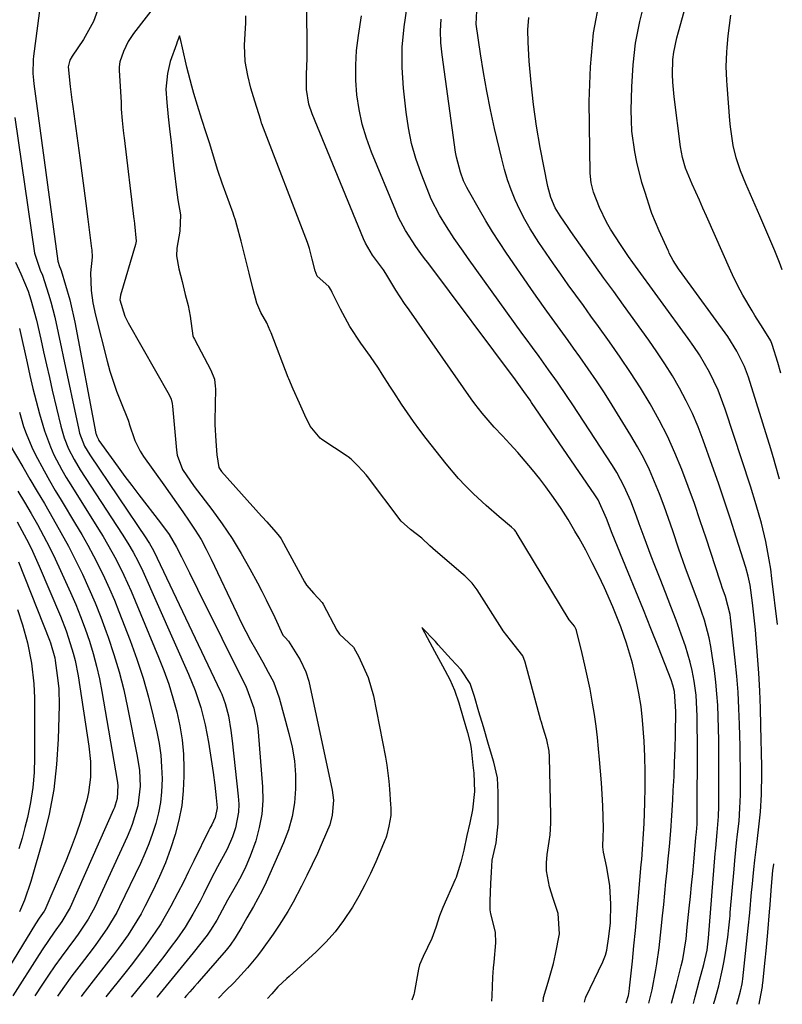
# Model space of a CAD drawing. Units: inches. Extents: x 1875231 to 1880571, y 469733 to 475048.
# Drawn here: x 1880320 to 1880500, y 469733 to 469966 of the extents above; entities that cross this region are included whole.
import ezdxf

# ---------------------------------------------------------------- set-up
doc = ezdxf.new("R2010")
doc.units = ezdxf.units.IN
doc.header["$MEASUREMENT"] = 0
doc.layers.add('7', color=7, linetype='Continuous')
doc.layers.add('8', color=7, linetype='Continuous')

msp = doc.modelspace()

# ---------------------------------------------------------------- linework, layer by layer
at = {"layer": '7', "color": 18}
for points in [[(1880326.43, 469980.66, 1884), (1880323.36, 469957.25, 1884), (1880323.27, 469956.43, 1884), (1880323.18, 469953.14, 1884), (1880323.3, 469951.5, 1884), (1880323.4, 469950.68, 1884), (1880329.11, 469908.73, 1884), (1880329.5, 469907.48, 1884), (1880329.74, 469906.91, 1884), (1880329.86, 469906.52, 1884), (1880331.89, 469899.53, 1884), (1880332.08, 469898.88, 1884), (1880333.12, 469894.28, 1884), (1880338.1, 469867.98, 1884), (1880338.15, 469867.76, 1884), (1880338.28, 469867.33, 1884), (1880338.68, 469866.52, 1884), (1880338.8, 469866.33, 1884), (1880341.72, 469862.24, 1884), (1880343.32, 469860.02, 1884), (1880344.94, 469857.81, 1884), (1880346.59, 469855.62, 1884), (1880348.25, 469853.45, 1884), (1880353.38, 469846.85, 1884), (1880355.42, 469844.04, 1884), (1880357.18, 469841.05, 1884), (1880358.31, 469838.78, 1884), (1880360.22, 469834.95, 1884), (1880362.13, 469831.11, 1884), (1880373.61, 469807.96, 1884), (1880373.8, 469807.58, 1884), (1880375.46, 469802.94, 1884), (1880376.3, 469798.8, 1884), (1880376.45, 469797.4, 1884), (1880377.47, 469784.37, 1884), (1880377.53, 469781.12, 1884), (1880377.33, 469777.91, 1884), (1880376.73, 469774.73, 1884), (1880375.88, 469771.6, 1884), (1880374.56, 469767.97, 1884), (1880373.52, 469765.48, 1884), (1880372.33, 469763.07, 1884), (1880371.05, 469760.69, 1884), (1880369.22, 469757.55, 1884), (1880367.93, 469755.21, 1884), (1880366.69, 469752.85, 1884), (1880365.21, 469750.42, 1884), (1880364.36, 469749.28, 1884), (1880361.07, 469745.12, 1884), (1880358.97, 469742.49, 1884), (1880356.86, 469739.88, 1884), (1880354.73, 469737.27, 1884), (1880352.59, 469734.68, 1884), (1880352.48, 469734.55, 1884)], [(1880463.45, 469733.27, 1882), (1880464.01, 469735.02, 1882), (1880464.16, 469735.93, 1882), (1880464.26, 469736.72, 1882), (1880464.93, 469743.14, 1882), (1880465.29, 469746.75, 1882), (1880465.64, 469750.36, 1882), (1880465.98, 469753.97, 1882), (1880466.3, 469757.58, 1882), (1880467.02, 469765.96, 1882), (1880467.13, 469767.18, 1882), (1880467.33, 469769.62, 1882), (1880467.59, 469773.27, 1882), (1880467.71, 469775.72, 1882), (1880467.88, 469780.58, 1882), (1880467.96, 469784.24, 1882), (1880467.97, 469787.89, 1882), (1880467.88, 469791.55, 1882), (1880467.72, 469795.2, 1882), (1880467.35, 469800.12, 1882), (1880466.98, 469803.34, 1882), (1880466.46, 469806.53, 1882), (1880465.84, 469809.71, 1882), (1880464.93, 469813.61, 1882), (1880463.54, 469818.38, 1882), (1880462.18, 469822.25, 1882), (1880461.59, 469823.82, 1882), (1880460.32, 469826.92, 1882), (1880458.31, 469831.43, 1882), (1880456.9, 469834.43, 1882), (1880455.45, 469837.39, 1882), (1880453.9, 469840.32, 1882), (1880452.31, 469843.21, 1882), (1880451.36, 469844.88, 1882), (1880449.76, 469847.57, 1882), (1880448.09, 469850.21, 1882), (1880446.31, 469852.78, 1882), (1880444.47, 469855.3, 1882), (1880443.03, 469857.2, 1882), (1880441.35, 469859.34, 1882), (1880439.62, 469861.44, 1882), (1880437.83, 469863.49, 1882), (1880435.99, 469865.49, 1882), (1880434.22, 469867.36, 1882), (1880432.27, 469869.47, 1882), (1880429.44, 469872.73, 1882), (1880427.68, 469875, 1882), (1880426.84, 469876.17, 1882), (1880412.13, 469897.19, 1882), (1880411.07, 469898.74, 1882), (1880409.02, 469901.88, 1882), (1880406.63, 469905.78, 1882), (1880406.05, 469906.66, 1882), (1880403.49, 469910.15, 1882), (1880401.83, 469912.99, 1882), (1880401.38, 469914, 1882), (1880389.23, 469943.57, 1882), (1880388.47, 469945.83, 1882), (1880387.9, 469949.34, 1882), (1880387.88, 469952.98, 1882), (1880388.03, 469956.67, 1882), (1880388.04, 469957.9, 1882), (1880387.85, 469981.44, 1882)], [(1880499.2, 469822.78, 1894), (1880497.92, 469833.66, 1894), (1880497.63, 469835.85, 1894), (1880497.3, 469838.05, 1894), (1880496.47, 469842.4, 1894), (1880495.48, 469846.72, 1894), (1880494.23, 469851.1, 1894), (1880492.86, 469855.45, 1894), (1880486.86, 469873.73, 1894), (1880485.19, 469878.16, 1894), (1880483.15, 469882.43, 1894), (1880480.77, 469886.53, 1894), (1880479.47, 469888.51, 1894), (1880478.12, 469890.45, 1894), (1880465.02, 469908.4, 1894), (1880464.02, 469909.8, 1894), (1880462.09, 469912.63, 1894), (1880459.78, 469916.27, 1894), (1880458.83, 469917.96, 1894), (1880457.16, 469921.45, 1894), (1880455.7, 469925.04, 1894), (1880455.16, 469927.26, 1894), (1880454.95, 469929.53, 1894), (1880454.74, 469946.51, 1894), (1880455.01, 469954.66, 1894), (1880455.77, 469962.73, 1894), (1880457.26, 469970.71, 1894)], [(1880339.19, 469970, 1882), (1880337.55, 469965.39, 1882), (1880335.16, 469961.13, 1882), (1880332.48, 469957.2, 1882), (1880331.93, 469956.26, 1882), (1880331.51, 469954.66, 1882), (1880332.03, 469950.04, 1882), (1880332.42, 469946.88, 1882), (1880332.63, 469945.3, 1882), (1880334.27, 469933.2, 1882), (1880334.75, 469929.57, 1882), (1880335.23, 469925.95, 1882), (1880335.71, 469922.32, 1882), (1880336.17, 469918.69, 1882), (1880337.06, 469911.69, 1882), (1880337.1, 469911.43, 1882), (1880337.24, 469909.7, 1882), (1880336.82, 469905.97, 1882), (1880336.96, 469901.75, 1882), (1880337.4, 469898.84, 1882), (1880338.03, 469895.96, 1882), (1880340.76, 469885.09, 1882), (1880341.42, 469882.69, 1882), (1880342.98, 469877.95, 1882), (1880343.88, 469875.62, 1882), (1880345.73, 469871.12, 1882), (1880345.88, 469870.61, 1882), (1880345.99, 469870.23, 1882), (1880347.29, 469866.32, 1882), (1880348.57, 469863.74, 1882), (1880349.36, 469862.51, 1882), (1880354.15, 469855.8, 1882), (1880355.66, 469853.66, 1882), (1880357.17, 469851.53, 1882), (1880358.66, 469849.39, 1882), (1880360.16, 469847.24, 1882), (1880361.59, 469845.06, 1882), (1880362.94, 469842.84, 1882), (1880364.19, 469840.55, 1882), (1880365.36, 469838.22, 1882), (1880371.41, 469825.43, 1882), (1880372.46, 469823.27, 1882), (1880374.67, 469819, 1882), (1880375.83, 469816.89, 1882), (1880377.55, 469813.85, 1882), (1880378.84, 469811.52, 1882), (1880380.06, 469809.17, 1882), (1880381.44, 469805.45, 1882), (1880383.74, 469796.99, 1882), (1880384.47, 469793.75, 1882), (1880385.01, 469790.49, 1882), (1880385.25, 469787.19, 1882), (1880385.31, 469783.87, 1882), (1880385.02, 469780.58, 1882), (1880384.49, 469777.34, 1882), (1880383.59, 469774.18, 1882), (1880382.45, 469771.08, 1882), (1880379.25, 469763.76, 1882), (1880378.36, 469761.8, 1882), (1880377.42, 469759.86, 1882), (1880375.36, 469756.06, 1882), (1880373.8, 469753.36, 1882), (1880372.6, 469751.27, 1882), (1880371.03, 469748.6, 1882), (1880369.84, 469746.93, 1882), (1880368.87, 469745.75, 1882), (1880362.5, 469738.36, 1882), (1880362.13, 469737.94, 1882), (1880361.39, 469737.09, 1882), (1880360.28, 469735.83, 1882), (1880359.53, 469734.99, 1882), (1880359.06, 469734.48, 1882)], [(1880474.19, 469733.15, 1886), (1880474.82, 469735.56, 1886), (1880475.35, 469737.6, 1886), (1880476.48, 469741.98, 1886), (1880476.84, 469743.52, 1886), (1880477.63, 469748.44, 1886), (1880477.91, 469751.15, 1886), (1880478.39, 469755.69, 1886), (1880478.67, 469758.4, 1886), (1880478.94, 469761.12, 1886), (1880479.19, 469763.84, 1886), (1880479.44, 469766.57, 1886), (1880479.95, 469772.39, 1886), (1880480.07, 469773.63, 1886), (1880480.22, 469775.49, 1886), (1880480.23, 469776.11, 1886), (1880480.29, 469796.05, 1886), (1880480.28, 469797.72, 1886), (1880480.24, 469801.07, 1886), (1880480.2, 469802.74, 1886), (1880479.99, 469806.07, 1886), (1880479.54, 469809.38, 1886), (1880479.06, 469811.92, 1886), (1880478.62, 469813.84, 1886), (1880477.46, 469817.61, 1886), (1880476.45, 469820.47, 1886), (1880475.26, 469823.76, 1886), (1880474.04, 469827.04, 1886), (1880472.79, 469830.3, 1886), (1880471.51, 469833.55, 1886), (1880470.25, 469836.69, 1886), (1880469.37, 469838.92, 1886), (1880467.7, 469843.41, 1886), (1880466.57, 469846.6, 1886), (1880465.93, 469848.39, 1886), (1880464.55, 469851.93, 1886), (1880463.02, 469855.41, 1886), (1880461.22, 469858.74, 1886), (1880460.22, 469860.36, 1886), (1880450.68, 469874.99, 1886), (1880449.54, 469876.71, 1886), (1880447.22, 469880.11, 1886), (1880445.13, 469883.04, 1886), (1880442.86, 469886.18, 1886), (1880441.34, 469888.27, 1886), (1880439.82, 469890.36, 1886), (1880439.06, 469891.4, 1886), (1880425.97, 469909.6, 1886), (1880424.91, 469911.09, 1886), (1880422.83, 469914.11, 1886), (1880420.97, 469916.91, 1886), (1880419.29, 469919.63, 1886), (1880417.36, 469923.4, 1886), (1880416.95, 469924.38, 1886), (1880414.99, 469929.42, 1886), (1880413.77, 469932.97, 1886), (1880412.73, 469936.56, 1886), (1880411.99, 469940.22, 1886), (1880411.43, 469943.93, 1886), (1880410.81, 469949.65, 1886), (1880410.51, 469954.51, 1886), (1880410.5, 469959.36, 1886), (1880410.96, 469964.18, 1886), (1880411.71, 469969, 1886)], [(1880499.68, 469857.14, 1896), (1880498.68, 469860.77, 1896), (1880498.44, 469861.65, 1896), (1880498.07, 469862.97, 1896), (1880497.68, 469864.29, 1896), (1880492.36, 469881.3, 1896), (1880491.45, 469883.83, 1896), (1880489.66, 469887.46, 1896), (1880487.48, 469890.86, 1896), (1880476.73, 469905.68, 1896), (1880475.87, 469906.92, 1896), (1880474.57, 469908.91, 1896), (1880473.65, 469910.61, 1896), (1880473.51, 469910.91, 1896), (1880473.38, 469911.2, 1896), (1880471.3, 469915.86, 1896), (1880470.4, 469917.92, 1896), (1880469.55, 469920, 1896), (1880469.3, 469920.7, 1896), (1880467.92, 469924.95, 1896), (1880467.2, 469927.33, 1896), (1880465.99, 469932.14, 1896), (1880465.49, 469934.58, 1896), (1880464.83, 469939.49, 1896), (1880464.7, 469941.97, 1896), (1880464.67, 469944.45, 1896), (1880464.77, 469949.95, 1896), (1880465.08, 469955.16, 1896), (1880465.67, 469960.32, 1896), (1880466.69, 469965.42, 1896), (1880467.99, 469970.47, 1896)], [(1880468.81, 469733.21, 1884), (1880469.61, 469736.3, 1884), (1880470.5, 469741.03, 1884), (1880470.72, 469742.46, 1884), (1880471.24, 469746.27, 1884), (1880471.76, 469750.73, 1884), (1880472.08, 469753.85, 1884), (1880472.34, 469756.52, 1884), (1880472.6, 469759.2, 1884), (1880472.86, 469761.88, 1884), (1880473.13, 469764.55, 1884), (1880473.33, 469766.56, 1884), (1880473.67, 469770.24, 1884), (1880473.99, 469773.92, 1884), (1880474.25, 469777.6, 1884), (1880474.49, 469781.29, 1884), (1880474.61, 469783.46, 1884), (1880474.78, 469786.78, 1884), (1880474.92, 469790.1, 1884), (1880475.02, 469793.42, 1884), (1880475.09, 469796.74, 1884), (1880475.17, 469802.19, 1884), (1880474.89, 469806.92, 1884), (1880474.53, 469808.42, 1884), (1880474.09, 469809.71, 1884), (1880471.08, 469817.33, 1884), (1880469.31, 469821.78, 1884), (1880467.53, 469826.22, 1884), (1880465.74, 469830.65, 1884), (1880463.93, 469835.08, 1884), (1880460.13, 469844.31, 1884), (1880458.78, 469847.83, 1884), (1880456.87, 469852.23, 1884), (1880456.09, 469853.47, 1884), (1880441.11, 469875.29, 1884), (1880440.73, 469875.85, 1884), (1880439.26, 469877.92, 1884), (1880437.26, 469880.65, 1884), (1880416.54, 469908.37, 1884), (1880416.13, 469908.92, 1884), (1880415.31, 469910, 1884), (1880413.7, 469912.18, 1884), (1880411.28, 469915.97, 1884), (1880409.67, 469919.01, 1884), (1880408.97, 469920.59, 1884), (1880403.24, 469934.47, 1884), (1880402.04, 469937.78, 1884), (1880401.03, 469941.14, 1884), (1880400.32, 469944.57, 1884), (1880399.8, 469948.06, 1884), (1880399.57, 469951.57, 1884), (1880399.52, 469955.09, 1884), (1880399.74, 469958.59, 1884), (1880400.14, 469962.1, 1884), (1880400.86, 469966.77, 1884)], [(1880479.37, 469733.09, 1888), (1880479.37, 469733.12, 1888), (1880479.77, 469734.69, 1888), (1880480.83, 469738.64, 1888), (1880481.86, 469742.36, 1888), (1880482.61, 469745.7, 1888), (1880482.96, 469748.59, 1888), (1880484.53, 469768.62, 1888), (1880484.63, 469769.87, 1888), (1880484.98, 469773.59, 1888), (1880485.29, 469777.31, 1888), (1880485.36, 469779.79, 1888), (1880485.38, 469789.92, 1888), (1880485.37, 469792.67, 1888), (1880485.35, 469795.42, 1888), (1880485.3, 469798.17, 1888), (1880485.24, 469800.92, 1888), (1880485.11, 469803.66, 1888), (1880484.93, 469806.4, 1888), (1880484.66, 469809.14, 1888), (1880484.32, 469811.86, 1888), (1880483.83, 469815.39, 1888), (1880483.48, 469817.52, 1888), (1880483.06, 469819.63, 1888), (1880481.95, 469823.78, 1888), (1880480.59, 469827.87, 1888), (1880479.09, 469831.91, 1888), (1880478.21, 469834.21, 1888), (1880477.42, 469836.32, 1888), (1880475.94, 469840.58, 1888), (1880474.48, 469844.93, 1888), (1880473.47, 469847.85, 1888), (1880472.42, 469850.76, 1888), (1880471.32, 469853.64, 1888), (1880470.18, 469856.51, 1888), (1880468.94, 469859.34, 1888), (1880467.61, 469862.12, 1888), (1880466.15, 469864.82, 1888), (1880464.59, 469867.48, 1888), (1880460.16, 469874.62, 1888), (1880458.32, 469877.53, 1888), (1880456.43, 469880.41, 1888), (1880454.49, 469883.26, 1888), (1880452.51, 469886.07, 1888), (1880451.01, 469888.15, 1888), (1880449.75, 469889.91, 1888), (1880447.21, 469893.42, 1888), (1880444.67, 469896.92, 1888), (1880442.17, 469900.46, 1888), (1880440.94, 469902.24, 1888), (1880435.17, 469910.64, 1888), (1880433.49, 469913.15, 1888), (1880431.86, 469915.68, 1888), (1880430.3, 469918.25, 1888), (1880428.78, 469920.86, 1888), (1880426.16, 469925.47, 1888), (1880425.81, 469926.11, 1888), (1880425.04, 469927.75, 1888), (1880424.3, 469929.74, 1888), (1880423.32, 469933.31, 1888), (1880423.11, 469934.53, 1888), (1880419.95, 469957.53, 1888), (1880419.68, 469960.36, 1888), (1880419.59, 469963.18, 1888), (1880419.75, 469966, 1888)], [(1880489.65, 469732.97, 1892), (1880490.05, 469734.32, 1892), (1880490.51, 469736.02, 1892), (1880490.85, 469737.76, 1892), (1880490.93, 469738.34, 1892), (1880491.01, 469738.93, 1892), (1880492.32, 469750.92, 1892), (1880492.68, 469754.56, 1892), (1880493.1, 469759.42, 1892), (1880493.22, 469760.63, 1892), (1880493.65, 469764.81, 1892), (1880493.89, 469767.01, 1892), (1880494.41, 469771.41, 1892), (1880494.94, 469775.62, 1892), (1880495.24, 469778.48, 1892), (1880495.48, 469782.57, 1892), (1880495.52, 469787.51, 1892), (1880495.51, 469788.33, 1892), (1880495.5, 469789.16, 1892), (1880495.33, 469798.79, 1892), (1880495.22, 469802.94, 1892), (1880495.05, 469807.08, 1892), (1880494.81, 469811.22, 1892), (1880494.52, 469815.36, 1892), (1880494.19, 469819.38, 1892), (1880494.01, 469821.5, 1892), (1880493.81, 469823.62, 1892), (1880493.33, 469827.85, 1892), (1880492.76, 469832.07, 1892), (1880492.32, 469834.19, 1892), (1880491.74, 469836.27, 1892), (1880489.49, 469843.44, 1892), (1880488.13, 469847.7, 1892), (1880486.73, 469851.95, 1892), (1880485.29, 469856.19, 1892), (1880483.8, 469860.41, 1892), (1880481.66, 469866.4, 1892), (1880480.45, 469869.55, 1892), (1880479.13, 469872.65, 1892), (1880477.66, 469875.69, 1892), (1880476.08, 469878.67, 1892), (1880474.38, 469881.59, 1892), (1880472.61, 469884.46, 1892), (1880470.74, 469887.28, 1892), (1880468.81, 469890.05, 1892), (1880462.82, 469898.33, 1892), (1880460.51, 469901.53, 1892), (1880458.21, 469904.73, 1892), (1880455.92, 469907.94, 1892), (1880453.64, 469911.15, 1892), (1880450.37, 469915.76, 1892), (1880449.73, 469916.68, 1892), (1880447.86, 469919.45, 1892), (1880446.71, 469921.36, 1892), (1880445.63, 469923.81, 1892), (1880444.92, 469926.39, 1892), (1880443.14, 469935.6, 1892), (1880442.27, 469940.69, 1892), (1880441.52, 469945.79, 1892), (1880440.97, 469950.92, 1892), (1880440.55, 469956.06, 1892), (1880440.27, 469960.55, 1892), (1880440.25, 469963.45, 1892), (1880440.43, 469966.32, 1892)], [(1880500.03, 469882.2, 1898), (1880499.3, 469884.74, 1898), (1880498, 469888.98, 1898), (1880497.66, 469889.87, 1898), (1880495.84, 469892.76, 1898), (1880493.85, 469895.87, 1898), (1880493.22, 469896.93, 1898), (1880491.06, 469900.68, 1898), (1880489.79, 469903.07, 1898), (1880488.62, 469905.51, 1898), (1880488.24, 469906.33, 1898), (1880482.44, 469919.34, 1898), (1880481.6, 469921.23, 1898), (1880480.76, 469923.12, 1898), (1880479.09, 469926.92, 1898), (1880477.49, 469930.73, 1898), (1880476.74, 469933.23, 1898), (1880476.27, 469935.78, 1898), (1880474.77, 469947.59, 1898), (1880474.46, 469951.1, 1898), (1880474.41, 469952.87, 1898), (1880474.53, 469956.39, 1898), (1880474.72, 469958.13, 1898), (1880475.44, 469961.58, 1898), (1880475.82, 469962.99, 1898), (1880477.16, 469967.81, 1898)], [(1880443.8, 469733.5, 1878), (1880443.93, 469734.56, 1878), (1880445.04, 469738.16, 1878), (1880446.29, 469742.55, 1878), (1880446.79, 469744.77, 1878), (1880447.72, 469749.6, 1878), (1880447.37, 469754.39, 1878), (1880446.21, 469757.92, 1878), (1880445.34, 469760.68, 1878), (1880444.61, 469764.48, 1878), (1880444.6, 469766.4, 1878), (1880444.77, 469768.34, 1878), (1880445.27, 469771.46, 1878), (1880445.53, 469773.01, 1878), (1880445.67, 469775.73, 1878), (1880445.66, 469776.92, 1878), (1880445.64, 469777.71, 1878), (1880445.31, 469791.27, 1878), (1880445.31, 469791.46, 1878), (1880445.28, 469792.82, 1878), (1880444.67, 469795.45, 1878), (1880443.84, 469798.26, 1878), (1880443.43, 469799.66, 1878), (1880443.38, 469799.86, 1878), (1880443.32, 469800.06, 1878), (1880439.55, 469813.88, 1878), (1880439.05, 469815.32, 1878), (1880436.1, 469819.08, 1878), (1880434.35, 469821.29, 1878), (1880434.13, 469821.62, 1878), (1880428.23, 469830.95, 1878), (1880428.01, 469831.29, 1878), (1880427.04, 469832.58, 1878), (1880425.34, 469834.24, 1878), (1880425.04, 469834.5, 1878), (1880417.79, 469840.73, 1878), (1880417.64, 469840.86, 1878), (1880417.06, 469841.39, 1878), (1880415.16, 469843.19, 1878), (1880412.49, 469845.21, 1878), (1880410.25, 469847.21, 1878), (1880402.29, 469857.76, 1878), (1880401.95, 469858.2, 1878), (1880401.21, 469859.04, 1878), (1880399.85, 469860.48, 1878), (1880398.46, 469861.91, 1878), (1880397.76, 469862.45, 1878), (1880397.52, 469862.61, 1878), (1880391.47, 469866.54, 1878), (1880391.09, 469866.81, 1878), (1880388.75, 469869.69, 1878), (1880387.52, 469872.27, 1878), (1880386.23, 469875.11, 1878), (1880384.71, 469878.47, 1878), (1880383.7, 469880.87, 1878), (1880383.56, 469881.22, 1878), (1880379.51, 469891.78, 1878), (1880379.32, 469892.26, 1878), (1880378.54, 469894.12, 1878), (1880377.12, 469896.61, 1878), (1880376.15, 469898.8, 1878), (1880375.27, 469902.03, 1878), (1880374.31, 469905.84, 1878), (1880373.36, 469909.65, 1878), (1880372.41, 469913.46, 1878), (1880371.42, 469917.26, 1878), (1880371.07, 469918.4, 1878), (1880370.7, 469919.5, 1878), (1880370.51, 469920.06, 1878), (1880367.94, 469927.17, 1878), (1880366.95, 469930.18, 1878), (1880365.93, 469933.55, 1878), (1880364.99, 469936.51, 1878), (1880364.17, 469939.08, 1878), (1880363.17, 469942.25, 1878), (1880362.14, 469945.51, 1878), (1880361.27, 469948.38, 1878), (1880360.78, 469950.11, 1878), (1880359.6, 469954.61, 1878), (1880358.53, 469959.21, 1878), (1880358.14, 469960.91, 1878), (1880357.88, 469962.04, 1878), (1880357.32, 469960.57, 1878), (1880357.12, 469960.03, 1878), (1880355.68, 469955.95, 1878), (1880355.02, 469953.15, 1878), (1880354.65, 469949.38, 1878), (1880354.84, 469946.28, 1878), (1880355.21, 469942.84, 1878), (1880355.52, 469940.03, 1878), (1880355.86, 469936.81, 1878), (1880356.19, 469933.7, 1878), (1880356.52, 469930.68, 1878), (1880356.58, 469930.17, 1878), (1880357.12, 469925.63, 1878), (1880357.44, 469923.25, 1878), (1880358.09, 469919.64, 1878), (1880357.95, 469915.79, 1878), (1880357.21, 469911.8, 1878), (1880357.11, 469909.95, 1878), (1880357.72, 469906.9, 1878), (1880358.48, 469903.87, 1878), (1880359.23, 469900.85, 1878), (1880359.89, 469898.23, 1878), (1880360.39, 469895.68, 1878), (1880361.02, 469891.02, 1878), (1880361.19, 469890.62, 1878), (1880361.39, 469890.24, 1878), (1880365.3, 469882.94, 1878), (1880366.1, 469880.81, 1878), (1880366.32, 469879.12, 1878), (1880366.34, 469878.55, 1878), (1880366.24, 469870.91, 1878), (1880366.24, 469870.1, 1878), (1880366.46, 469866.13, 1878), (1880366.72, 469862.92, 1878), (1880367.14, 469859.94, 1878), (1880367.44, 469859.41, 1878), (1880367.78, 469858.98, 1878), (1880377.26, 469848.39, 1878), (1880377.41, 469848.21, 1878), (1880378.5, 469847.02, 1878), (1880380.67, 469844.6, 1878), (1880381.53, 469843.57, 1878), (1880381.87, 469843.05, 1878), (1880381.97, 469842.87, 1878), (1880387.38, 469832.84, 1878), (1880387.85, 469832.06, 1878), (1880389.65, 469830.13, 1878), (1880391.62, 469827.94, 1878), (1880391.83, 469827.57, 1878), (1880395.07, 469821.39, 1878), (1880395.2, 469821.17, 1878), (1880395.67, 469820.47, 1878), (1880396.79, 469819.48, 1878), (1880398.97, 469817.44, 1878), (1880400.31, 469814.94, 1878), (1880400.58, 469814.43, 1878), (1880402.48, 469810.25, 1878), (1880403.76, 469805.88, 1878), (1880406.56, 469791.4, 1878), (1880406.89, 469789.52, 1878), (1880407.37, 469785.73, 1878), (1880407.53, 469783.83, 1878), (1880407.76, 469780.21, 1878), (1880407.81, 469779.43, 1878), (1880407.84, 469777.58, 1878), (1880407.33, 469775.03, 1878), (1880406.78, 469772.68, 1878), (1880406.62, 469772.23, 1878), (1880406.5, 469771.93, 1878), (1880404.26, 469766.64, 1878), (1880403.02, 469763.88, 1878), (1880401.7, 469761.16, 1878), (1880400.26, 469758.5, 1878), (1880398.74, 469755.88, 1878), (1880396.63, 469752.7, 1878), (1880394.66, 469750.08, 1878), (1880392.48, 469747.65, 1878), (1880390.15, 469745.33, 1878), (1880383.78, 469739.49, 1878), (1880383.25, 469739, 1878), (1880381.14, 469737.01, 1878), (1880379.66, 469735.42, 1878), (1880378.67, 469734.25, 1878)], [(1880318.94, 469942.7, 1886), (1880323.6, 469910.57, 1886), (1880324.9, 469906.59, 1886), (1880325.45, 469905.37, 1886), (1880326.88, 469900.94, 1886), (1880327.4, 469899.11, 1886), (1880328.36, 469895.45, 1886), (1880329.19, 469891.75, 1886), (1880329.99, 469888.04, 1886), (1880330.39, 469886.18, 1886), (1880334.03, 469868.82, 1886), (1880334.22, 469868.03, 1886), (1880335.38, 469864.99, 1886), (1880336.62, 469862.88, 1886), (1880350.09, 469843.01, 1886), (1880350.32, 469842.66, 1886), (1880350.77, 469841.94, 1886), (1880351.4, 469840.84, 1886), (1880351.78, 469840.08, 1886), (1880367.58, 469806.95, 1886), (1880367.89, 469806.25, 1886), (1880368.69, 469804.1, 1886), (1880369.41, 469801.13, 1886), (1880369.97, 469797.71, 1886), (1880370.29, 469795.24, 1886), (1880371.76, 469782.13, 1886), (1880371.86, 469780.24, 1886), (1880371.8, 469778.36, 1886), (1880371.08, 469774.67, 1886), (1880370.39, 469772.57, 1886), (1880369.13, 469769.64, 1886), (1880366.83, 469765.41, 1886), (1880365.37, 469762.56, 1886), (1880363.53, 469758.89, 1886), (1880362.72, 469757.32, 1886), (1880361.03, 469754.22, 1886), (1880359.21, 469751.2, 1886), (1880357.19, 469748.31, 1886), (1880355.87, 469746.55, 1886), (1880354.13, 469744.26, 1886), (1880352.38, 469741.99, 1886), (1880350.6, 469739.74, 1886), (1880348.8, 469737.51, 1886), (1880346.44, 469734.62, 1886)], [(1880319.1, 469908.51, 1888), (1880320.32, 469905.69, 1888), (1880322.06, 469901.64, 1888), (1880322.73, 469899.53, 1888), (1880324.04, 469894.76, 1888), (1880325.04, 469890.3, 1888), (1880325.71, 469887.26, 1888), (1880326.39, 469884.23, 1888), (1880327.09, 469881.19, 1888), (1880327.79, 469878.16, 1888), (1880329.8, 469869.66, 1888), (1880330.59, 469866.95, 1888), (1880331.65, 469864.33, 1888), (1880332.93, 469861.81, 1888), (1880334.4, 469859.38, 1888), (1880344.32, 469844.16, 1888), (1880345.65, 469842.04, 1888), (1880346.91, 469839.87, 1888), (1880348.08, 469837.65, 1888), (1880349.15, 469835.39, 1888), (1880360.02, 469811.03, 1888), (1880361.6, 469807.13, 1888), (1880362.89, 469803.13, 1888), (1880363.91, 469799.05, 1888), (1880364.68, 469794.91, 1888), (1880365.8, 469787.72, 1888), (1880366.22, 469784.76, 1888), (1880366.54, 469781.78, 1888), (1880366.73, 469779.36, 1888), (1880366.29, 469777.11, 1888), (1880365.48, 469775.4, 1888), (1880365.04, 469774.56, 1888), (1880364.82, 469774.13, 1888), (1880361.26, 469766.82, 1888), (1880360.02, 469764.3, 1888), (1880358.77, 469761.79, 1888), (1880357.48, 469759.3, 1888), (1880355.81, 469756.1, 1888), (1880353.42, 469751.95, 1888), (1880352.12, 469749.94, 1888), (1880349.34, 469746.02, 1888), (1880346.44, 469742.2, 1888), (1880344.96, 469740.31, 1888), (1880340.46, 469734.69, 1888)], [(1880320.03, 469873, 1892), (1880321.01, 469869.6, 1892), (1880321.59, 469867.93, 1892), (1880322.95, 469864.68, 1892), (1880323.74, 469863.09, 1892), (1880325.86, 469859.15, 1892), (1880327.16, 469856.81, 1892), (1880328.5, 469854.49, 1892), (1880329.87, 469852.19, 1892), (1880333.29, 469846.53, 1892), (1880334.76, 469844.04, 1892), (1880336.18, 469841.53, 1892), (1880337.54, 469838.98, 1892), (1880338.87, 469836.42, 1892), (1880340.13, 469833.82, 1892), (1880341.33, 469831.2, 1892), (1880342.46, 469828.54, 1892), (1880343.54, 469825.86, 1892), (1880346.21, 469818.95, 1892), (1880347.8, 469814.55, 1892), (1880349.26, 469810.1, 1892), (1880350.53, 469805.59, 1892), (1880351.66, 469801.05, 1892), (1880352.49, 469797.4, 1892), (1880353.02, 469794.64, 1892), (1880353.42, 469791.86, 1892), (1880353.63, 469789.07, 1892), (1880353.72, 469786.26, 1892), (1880353.6, 469783.18, 1892), (1880353.34, 469780.67, 1892), (1880352.87, 469778.18, 1892), (1880352.25, 469775.72, 1892), (1880351.47, 469773.29, 1892), (1880350.62, 469770.9, 1892), (1880349.65, 469768.55, 1892), (1880348.6, 469766.22, 1892), (1880343.69, 469755.98, 1892), (1880343.01, 469754.64, 1892), (1880340.7, 469750.77, 1892), (1880338.09, 469747.09, 1892), (1880337.19, 469745.89, 1892), (1880334.61, 469742.52, 1892), (1880332.43, 469739.62, 1892), (1880330.29, 469736.69, 1892), (1880328.98, 469734.82, 1892)], [(1880317.81, 469865.11, 1894), (1880320.79, 469860.05, 1894), (1880322.5, 469857.16, 1894), (1880324.2, 469854.26, 1894), (1880325.9, 469851.36, 1894), (1880328, 469847.74, 1894), (1880329.82, 469844.52, 1894), (1880331.59, 469841.28, 1894), (1880333.27, 469837.99, 1894), (1880334.9, 469834.67, 1894), (1880336.43, 469831.31, 1894), (1880337.9, 469827.92, 1894), (1880339.26, 469824.49, 1894), (1880340.55, 469821.02, 1894), (1880340.99, 469819.8, 1894), (1880342.35, 469815.68, 1894), (1880343.59, 469811.53, 1894), (1880344.66, 469807.32, 1894), (1880345.6, 469803.09, 1894), (1880347.87, 469791.65, 1894), (1880348.37, 469788.26, 1894), (1880348.52, 469784.51, 1894), (1880348, 469779.9, 1894), (1880346.65, 469775.44, 1894), (1880346.08, 469774, 1894), (1880345.46, 469772.57, 1894), (1880337.8, 469755.9, 1894), (1880336.3, 469753.07, 1894), (1880333.9, 469749.53, 1894), (1880333.27, 469748.67, 1894), (1880331.42, 469746.21, 1894), (1880329.88, 469744.1, 1894), (1880328.36, 469741.98, 1894), (1880326.89, 469739.83, 1894), (1880325.45, 469737.65, 1894), (1880323.65, 469734.88, 1894)], [(1880319.63, 469854.27, 1896), (1880321.21, 469851.68, 1896), (1880322.75, 469849.06, 1896), (1880324.26, 469846.42, 1896), (1880325.72, 469843.75, 1896), (1880327.13, 469841.06, 1896), (1880328.46, 469838.33, 1896), (1880329.74, 469835.57, 1896), (1880332.11, 469830.3, 1896), (1880333.33, 469827.47, 1896), (1880334.48, 469824.62, 1896), (1880335.54, 469821.74, 1896), (1880336.54, 469818.82, 1896), (1880337.43, 469815.88, 1896), (1880338.23, 469812.91, 1896), (1880338.91, 469809.92, 1896), (1880339.49, 469806.9, 1896), (1880343.12, 469785.86, 1896), (1880343.28, 469784.64, 1896), (1880343.13, 469781.63, 1896), (1880342.66, 469780.02, 1896), (1880342.45, 469779.5, 1896), (1880342.24, 469778.98, 1896), (1880331.99, 469755.81, 1896), (1880330.07, 469752.5, 1896), (1880328.22, 469749.94, 1896), (1880325.52, 469746.05, 1896), (1880324.66, 469744.73, 1896), (1880318.48, 469734.94, 1896)], [(1880319.44, 469847.08, 1898), (1880321.7, 469842.95, 1898), (1880322.76, 469840.84, 1898), (1880324.7, 469836.55, 1898), (1880329.71, 469824.72, 1898), (1880331.05, 469821.28, 1898), (1880331.65, 469819.54, 1898), (1880332.72, 469816.01, 1898), (1880333.16, 469814.22, 1898), (1880333.86, 469810.6, 1898), (1880336.45, 469793.99, 1898), (1880336.83, 469790.33, 1898), (1880336.82, 469786.64, 1898), (1880336.38, 469782.99, 1898), (1880335.98, 469781.2, 1898), (1880334.5, 469776.43, 1898), (1880333.4, 469773.2, 1898), (1880332.23, 469769.98, 1898), (1880330.98, 469766.8, 1898), (1880329.67, 469763.64, 1898), (1880326.25, 469755.71, 1898), (1880326.16, 469755.52, 1898), (1880325.85, 469754.96, 1898), (1880324.69, 469753.29, 1898), (1880323.81, 469751.95, 1898), (1880313.39, 469735, 1898)], [(1880319.53, 469826.32, 1902), (1880320.76, 469822.68, 1902), (1880321.92, 469818.45, 1902), (1880322.9, 469813.61, 1902), (1880323.45, 469808.7, 1902), (1880323.53, 469807.06, 1902), (1880323.57, 469805.41, 1902), (1880323.61, 469791.32, 1902), (1880323.49, 469787.73, 1902), (1880323.2, 469784.17, 1902), (1880322.64, 469780.64, 1902), (1880321.9, 469777.14, 1902), (1880321.3, 469774.74, 1902), (1880320.62, 469772.22, 1902), (1880319.88, 469769.73, 1902)], [(1880431.71, 469733.64, 1876), (1880431.76, 469734.93, 1876), (1880431.96, 469739.33, 1876), (1880432.13, 469741.56, 1876), (1880432.27, 469742.85, 1876), (1880432.64, 469747.48, 1876), (1880432.6, 469749.95, 1876), (1880431.49, 469754.28, 1876), (1880431.28, 469755.25, 1876), (1880431.3, 469757.31, 1876), (1880431.48, 469761.47, 1876), (1880431.6, 469764.19, 1876), (1880431.79, 469767, 1876), (1880432.7, 469771.13, 1876), (1880433.2, 469775.6, 1876), (1880433.2, 469779.52, 1876), (1880433.18, 469783.01, 1876), (1880433.01, 469786.46, 1876), (1880432.18, 469790.16, 1876), (1880430.94, 469794.35, 1876), (1880429.71, 469798.54, 1876), (1880428.65, 469802.13, 1876), (1880427.6, 469805.72, 1876), (1880426.54, 469808.84, 1876), (1880424.43, 469812.07, 1876), (1880422.12, 469814.58, 1876), (1880418.99, 469817.99, 1876), (1880418.35, 469818.71, 1876), (1880415.18, 469822.03, 1876), (1880417.02, 469818.51, 1876), (1880418.16, 469816.44, 1876), (1880420.06, 469813.01, 1876), (1880421.77, 469809.77, 1876), (1880422.9, 469807.22, 1876), (1880423.86, 469804.25, 1876), (1880424.91, 469800.71, 1876), (1880425.95, 469797.18, 1876), (1880426.59, 469794.76, 1876), (1880426.81, 469793.4, 1876), (1880427.2, 469789.52, 1876), (1880427.41, 469787.6, 1876), (1880427.61, 469783.29, 1876), (1880427.15, 469778.92, 1876), (1880426.46, 469775.85, 1876), (1880425.81, 469772.85, 1876), (1880425.06, 469769.4, 1876), (1880424.41, 469766.55, 1876), (1880423.46, 469763.45, 1876), (1880423.26, 469762.95, 1876), (1880423.04, 469762.46, 1876), (1880420.1, 469755.83, 1876), (1880419.32, 469753.86, 1876), (1880418.47, 469751.09, 1876), (1880417.5, 469748.46, 1876), (1880415.44, 469744.26, 1876), (1880414.6, 469742.24, 1876), (1880414.36, 469741.23, 1876), (1880413.3, 469735.53, 1876), (1880413.25, 469735.27, 1876), (1880413.12, 469734.75, 1876), (1880412.78, 469733.86, 1876)], [(1880494.9, 469732.91, 1894), (1880495.1, 469733.85, 1894), (1880495.66, 469737.11, 1894), (1880495.71, 469737.53, 1894), (1880495.76, 469737.95, 1894), (1880496.32, 469743.36, 1894), (1880496.54, 469745.54, 1894), (1880496.94, 469749.9, 1894), (1880497.35, 469754.76, 1894), (1880497.49, 469756.45, 1894), (1880497.74, 469759.85, 1894), (1880498.15, 469764.61, 1894), (1880498.37, 469765.98, 1894), (1880498.4, 469766.11, 1894)]]:
    msp.add_polyline3d(points, dxfattribs=at)
at = {"layer": '8', "color": 18}
for points in [[(1880356, 469974.28, 1880), (1880346.99, 469962.6, 1880), (1880345.7, 469960.68, 1880), (1880344.6, 469958.35, 1880), (1880343.76, 469955.87, 1880), (1880343.6, 469954.68, 1880), (1880343.61, 469953.88, 1880), (1880344.08, 469946.29, 1880), (1880344.09, 469946.09, 1880), (1880344.08, 469944.7, 1880), (1880344.32, 469942.02, 1880), (1880344.57, 469939.62, 1880), (1880344.71, 469938.4, 1880), (1880344.77, 469937.88, 1880), (1880347.09, 469918.66, 1880), (1880347.14, 469918.3, 1880), (1880347.24, 469917.58, 1880), (1880347.6, 469913.43, 1880), (1880347.52, 469913.04, 1880), (1880347.42, 469912.65, 1880), (1880343.91, 469900.64, 1880), (1880343.75, 469899.53, 1880), (1880344.92, 469895.68, 1880), (1880345.29, 469894.89, 1880), (1880345.7, 469894.12, 1880), (1880355.44, 469877.06, 1880), (1880355.86, 469876.1, 1880), (1880356.1, 469875.08, 1880), (1880356.19, 469874.38, 1880), (1880357.14, 469864, 1880), (1880357.33, 469862.81, 1880), (1880358.58, 469859.45, 1880), (1880361.29, 469855.39, 1880), (1880365.48, 469849.94, 1880), (1880367.93, 469846.57, 1880), (1880370.27, 469843.13, 1880), (1880372.44, 469839.58, 1880), (1880374.5, 469835.96, 1880), (1880376.26, 469832.64, 1880), (1880377.33, 469830.61, 1880), (1880378.37, 469828.56, 1880), (1880380.37, 469824.42, 1880), (1880382.32, 469820.27, 1880), (1880382.9, 469819.63, 1880), (1880383.54, 469818.92, 1880), (1880383.62, 469818.8, 1880), (1880385.96, 469815.07, 1880), (1880386.36, 469814.4, 1880), (1880387.74, 469811.58, 1880), (1880388.41, 469809.33, 1880), (1880393.93, 469783.56, 1880), (1880394.24, 469781.2, 1880), (1880393.98, 469777.64, 1880), (1880393.36, 469775.35, 1880), (1880391.62, 469771.17, 1880), (1880390.45, 469768.55, 1880), (1880389.24, 469765.96, 1880), (1880387.98, 469763.38, 1880), (1880386.68, 469760.83, 1880), (1880384.71, 469757.07, 1880), (1880383.47, 469754.84, 1880), (1880381.44, 469751.6, 1880), (1880380, 469749.5, 1880), (1880377.43, 469745.91, 1880), (1880376.31, 469744.41, 1880), (1880373.93, 469741.53, 1880), (1880370.77, 469738.11, 1880), (1880368.73, 469736.07, 1880), (1880367.05, 469734.38, 1880)], [(1880484.16, 469733.04, 1890), (1880484.2, 469733.18, 1890), (1880484.4, 469733.88, 1890), (1880485.33, 469737.29, 1890), (1880486.26, 469741.2, 1890), (1880486.64, 469743.18, 1890), (1880486.97, 469745.16, 1890), (1880487.51, 469748.82, 1890), (1880487.77, 469750.98, 1890), (1880487.95, 469753.16, 1890), (1880488.01, 469753.89, 1890), (1880488.07, 469754.61, 1890), (1880488.98, 469764.91, 1890), (1880489.17, 469766.97, 1890), (1880489.58, 469771.1, 1890), (1880489.81, 469773.16, 1890), (1880490.14, 469776.25, 1890), (1880490.37, 469779.33, 1890), (1880490.47, 469782.43, 1890), (1880490.47, 469783.46, 1890), (1880490.47, 469786.43, 1890), (1880490.46, 469788.94, 1890), (1880490.44, 469791.46, 1890), (1880490.39, 469793.97, 1890), (1880490.34, 469796.49, 1890), (1880490.27, 469799.1, 1890), (1880490.12, 469802.92, 1890), (1880489.91, 469806.74, 1890), (1880489.61, 469810.55, 1890), (1880489.24, 469814.35, 1890), (1880488.15, 469824.34, 1890), (1880488.05, 469825.09, 1890), (1880486.92, 469829.42, 1890), (1880486.15, 469831.55, 1890), (1880485.9, 469832.27, 1890), (1880485.66, 469832.98, 1890), (1880482.34, 469843.22, 1890), (1880480.99, 469847.29, 1890), (1880479.59, 469851.35, 1890), (1880478.12, 469855.39, 1890), (1880476.62, 469859.41, 1890), (1880474.98, 469863.38, 1890), (1880473.22, 469867.28, 1890), (1880471.26, 469871.09, 1890), (1880469.1, 469874.98, 1890), (1880466.82, 469878.72, 1890), (1880464.48, 469882.41, 1890), (1880462.04, 469886.04, 1890), (1880459.52, 469889.63, 1890), (1880456.91, 469893.25, 1890), (1880455.13, 469895.72, 1890), (1880453.34, 469898.2, 1890), (1880451.56, 469900.67, 1890), (1880449.78, 469903.14, 1890), (1880448.02, 469905.62, 1890), (1880446.27, 469908.12, 1890), (1880444.55, 469910.63, 1890), (1880442.85, 469913.16, 1890), (1880440.78, 469916.4, 1890), (1880439.49, 469918.61, 1890), (1880438.33, 469920.89, 1890), (1880437.24, 469923.21, 1890), (1880436.28, 469925.58, 1890), (1880435.41, 469927.98, 1890), (1880434.67, 469930.43, 1890), (1880434.03, 469932.9, 1890), (1880432.37, 469940.11, 1890), (1880431.42, 469944.5, 1890), (1880430.54, 469948.9, 1890), (1880429.76, 469953.32, 1890), (1880429.06, 469957.76, 1890), (1880428.03, 469964.81, 1890), (1880428.2, 469969.52, 1890)], [(1880453.63, 469733.39, 1880), (1880453.82, 469734.34, 1880), (1880453.94, 469734.62, 1880), (1880457.91, 469742.95, 1880), (1880458.09, 469743.34, 1880), (1880458.57, 469744.52, 1880), (1880458.91, 469745.75, 1880), (1880459.38, 469748.93, 1880), (1880459.73, 469752.2, 1880), (1880459.83, 469756.58, 1880), (1880459.58, 469760.95, 1880), (1880458.9, 469765.27, 1880), (1880458.14, 469768.93, 1880), (1880457.97, 469770.18, 1880), (1880458.05, 469772.59, 1880), (1880458.14, 469774.31, 1880), (1880458.14, 469774.45, 1880), (1880458.13, 469774.58, 1880), (1880457.91, 469779.83, 1880), (1880457.78, 469782.59, 1880), (1880457.61, 469785.34, 1880), (1880457.41, 469788.1, 1880), (1880457.18, 469790.85, 1880), (1880456.95, 469793.32, 1880), (1880456.66, 469796.03, 1880), (1880456.34, 469798.74, 1880), (1880455.95, 469801.45, 1880), (1880455.51, 469804.14, 1880), (1880454.91, 469807.43, 1880), (1880454.35, 469810.27, 1880), (1880453.72, 469813.11, 1880), (1880453.06, 469815.93, 1880), (1880451.73, 469821.33, 1880), (1880451.66, 469821.57, 1880), (1880451.23, 469822.34, 1880), (1880450.03, 469823.77, 1880), (1880449.96, 469823.88, 1880), (1880437.43, 469844.61, 1880), (1880437.35, 469844.73, 1880), (1880437.03, 469845.17, 1880), (1880436.35, 469845.81, 1880), (1880433.42, 469848.25, 1880), (1880430.34, 469850.91, 1880), (1880427.35, 469853.68, 1880), (1880425.39, 469855.65, 1880), (1880423.83, 469857.31, 1880), (1880420.88, 469860.79, 1880), (1880416.2, 469866.73, 1880), (1880414.66, 469868.73, 1880), (1880413.17, 469870.76, 1880), (1880411.74, 469872.83, 1880), (1880410.34, 469874.92, 1880), (1880408.52, 469877.75, 1880), (1880407.61, 469879.16, 1880), (1880405.79, 469881.97, 1880), (1880404.87, 469883.37, 1880), (1880402.99, 469886.14, 1880), (1880400.73, 469889.33, 1880), (1880398.16, 469893.26, 1880), (1880397.01, 469895.3, 1880), (1880395.92, 469897.38, 1880), (1880393.98, 469901.32, 1880), (1880393.72, 469901.89, 1880), (1880393.15, 469902.7, 1880), (1880390.43, 469905.13, 1880), (1880389.92, 469906.41, 1880), (1880389.24, 469909.16, 1880), (1880388.59, 469911.72, 1880), (1880388.21, 469912.92, 1880), (1880388.14, 469913.12, 1880), (1880377.35, 469941.23, 1880), (1880377.28, 469941.39, 1880), (1880377.06, 469942.06, 1880), (1880375.63, 469946.6, 1880), (1880374.73, 469949.66, 1880), (1880374.03, 469952.64, 1880), (1880373.38, 469955.98, 1880), (1880373.22, 469959.83, 1880), (1880373.39, 469962.52, 1880), (1880373.53, 469965.12, 1880), (1880373.53, 469966.73, 1880)], [(1880500.37, 469906.67, 1900), (1880499.69, 469908.39, 1900), (1880498.58, 469911.16, 1900), (1880497.44, 469913.92, 1900), (1880496.28, 469916.67, 1900), (1880495.1, 469919.41, 1900), (1880491.75, 469927.04, 1900), (1880490.51, 469930.07, 1900), (1880489.45, 469933.18, 1900), (1880488.79, 469936.09, 1900), (1880488.12, 469940.51, 1900), (1880487.98, 469941.99, 1900), (1880487.34, 469950.32, 1900), (1880487.27, 469951.44, 1900), (1880487.13, 469954.8, 1900), (1880487.23, 469958.15, 1900), (1880487.32, 469959.27, 1900), (1880487.59, 469961.99, 1900), (1880487.88, 469964.45, 1900), (1880488.23, 469966.91, 1900)], [(1880320.05, 469892.81, 1890), (1880321.83, 469884.66, 1890), (1880322.51, 469881.63, 1890), (1880323.22, 469878.6, 1890), (1880323.98, 469875.59, 1890), (1880324.76, 469872.58, 1890), (1880325.9, 469868.56, 1890), (1880327.33, 469864.77, 1890), (1880328.18, 469862.92, 1890), (1880330.07, 469859.32, 1890), (1880331.09, 469857.57, 1890), (1880332.14, 469855.83, 1890), (1880338.73, 469845.33, 1890), (1880339.81, 469843.56, 1890), (1880341.88, 469839.97, 1890), (1880342.87, 469838.15, 1890), (1880344.72, 469834.44, 1890), (1880345.58, 469832.55, 1890), (1880346.4, 469830.65, 1890), (1880352.91, 469815.02, 1890), (1880354.15, 469811.85, 1890), (1880355.3, 469808.65, 1890), (1880356.3, 469805.39, 1890), (1880357.22, 469802.11, 1890), (1880357.94, 469798.79, 1890), (1880358.48, 469795.45, 1890), (1880358.78, 469792.07, 1890), (1880358.9, 469788.67, 1890), (1880358.9, 469786.92, 1890), (1880358.74, 469783.4, 1890), (1880358.39, 469779.91, 1890), (1880357.73, 469776.47, 1890), (1880356.86, 469773.06, 1890), (1880355.76, 469769.7, 1890), (1880354.54, 469766.39, 1890), (1880353.15, 469763.15, 1890), (1880351.64, 469759.95, 1890), (1880349.68, 469756.05, 1890), (1880348.77, 469754.33, 1890), (1880346.78, 469750.99, 1890), (1880345.71, 469749.37, 1890), (1880343.44, 469746.2, 1890), (1880342.27, 469744.65, 1890), (1880341.09, 469743.1, 1890), (1880337.45, 469738.46, 1890), (1880334.79, 469735, 1890), (1880334.61, 469734.76, 1890)], [(1880319.79, 469837.55, 1900), (1880327.12, 469819.05, 1900), (1880327.35, 469818.46, 1900), (1880328.36, 469814.87, 1900), (1880328.47, 469814.26, 1900), (1880329.13, 469809.55, 1900), (1880329.31, 469807.56, 1900), (1880329.39, 469803.57, 1900), (1880329.19, 469795.61, 1900), (1880328.81, 469789.66, 1900), (1880328.14, 469783.76, 1900), (1880327.03, 469777.92, 1900), (1880325.62, 469772.13, 1900), (1880322.73, 469761.95, 1900), (1880321.18, 469757.55, 1900), (1880320.01, 469754.76, 1900)]]:
    msp.add_polyline3d(points, dxfattribs=at)

doc.saveas('drawing.dxf')
